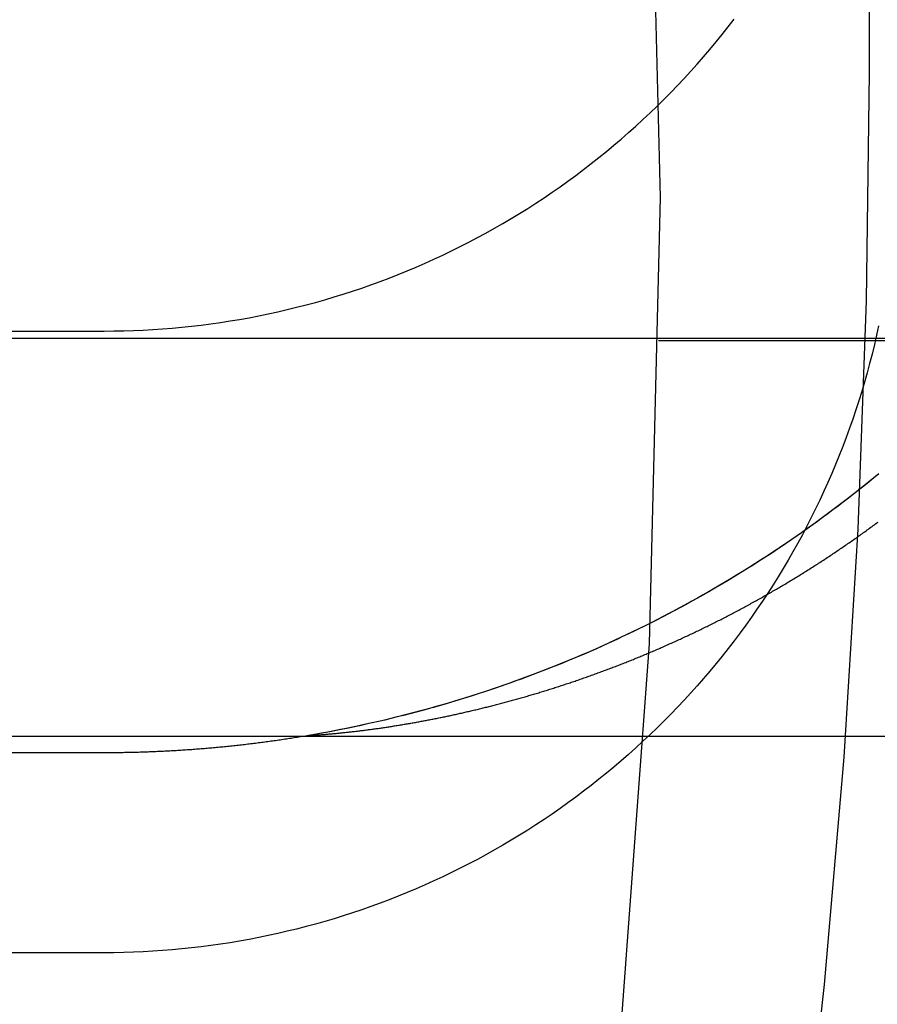
# Model space of a CAD drawing. Extents: x -5 to 1135, y -435 to 530.
# Drawn here: x 1032 to 1035, y -56 to -52 of the extents above; entities that cross this region are included whole.
import ezdxf

# ---------------------------------------------------------------- set-up
doc = ezdxf.new("R2010")
doc.units = 0
doc.header["$LTSCALE"] = 20
doc.linetypes.add('VERDECKT', pattern=[0.375, 0.25, -0.125])
doc.layers.get('0').update_dxf_attribs({"linetype": 'CONTINUOUS'})
doc.layers.add('STEMPEL', color=3, linetype='CONTINUOUS')

# ---------------------------------------------------------------- blocks, each defined once
blk = doc.blocks.new('A$CD28FF1E2')
at = {"color": 1, "linetype": 'VERDECKT', "extrusion": (-2e-16, 1, -2e-16)}
for p, q in [((35.3, -52.4828), (35.3, -32.2839)), ((-32.4, -53.4622), (32.4, -53.4622)), ((-55.5, -53.4977), (55.5, -53.4977)), ((35.8623, -53.4908), (-35.8623, -53.4908)), ((-33.1743, -54.9944), (33.1743, -54.9944)), ((32.4, -55.8173), (30.9629, -55.8173))]:
    blk.add_line(p, q, dxfattribs=at)
at = {"color": 3, "linetype": 'CONTINUOUS', "extrusion": (-2e-16, 1, -2e-16)}
for p, q in [((55.5, -54.9977), (-55.5, -54.9977)), ((32.4, -55.06), (-32.4, -55.06))]:
    blk.add_line(p, q, dxfattribs=at)
at = {"color": 1, "linetype": 'VERDECKT'}
for points in [[(29.5985, -70.6729, 0), (30.4334, -69.2013, 0), (31.1949, -67.6904, 0), (31.8813, -66.1441, 0), (32.4908, -64.5661, 0), (33.0221, -62.96, 0), (33.4739, -61.3299, 0), (33.845, -59.6795, 0), (34.1345, -58.013, 0), (34.3419, -56.3343, 0), (34.4665, -54.6475, 0), (34.508, -52.9566, 0), (34.4665, -51.2657, 0), (34.3419, -49.5788, 0)], [(32.4, -53.4622, 0), (32.4368, -53.462, 0), (32.4736, -53.4613, 0), (32.5104, -53.4602, 0), (32.5472, -53.4586, 0), (32.584, -53.4566, 0), (32.6207, -53.4541, 0), (32.6574, -53.4511, 0), (32.6941, -53.4478, 0), (32.7307, -53.4439, 0), (32.7672, -53.4397, 0), (32.8037, -53.4349, 0), (32.8402, -53.4298, 0), (32.8766, -53.4241, 0), (32.9129, -53.4181, 0), (32.9491, -53.4116, 0), (32.9853, -53.4046, 0), (33.0213, -53.3972, 0), (33.0573, -53.3894, 0), (33.0932, -53.3811, 0), (33.1289, -53.3724, 0), (33.1646, -53.3633, 0), (33.2001, -53.3537, 0), (33.2356, -53.3436, 0), (33.2709, -53.3332, 0), (33.306, -53.3223, 0), (33.341, -53.311, 0), (33.3759, -53.2992, 0), (33.4107, -53.2871, 0), (33.4453, -53.2745, 0), (33.4797, -53.2614, 0), (33.514, -53.248, 0), (33.5481, -53.2341, 0), (33.582, -53.2199, 0), (33.6157, -53.2052, 0), (33.6493, -53.1901, 0), (33.6827, -53.1746, 0), (33.7158, -53.1586, 0), (33.7488, -53.1423, 0), (33.7816, -53.1256, 0), (33.8142, -53.1084, 0), (33.8466, -53.0909, 0), (33.8787, -53.073, 0), (33.9106, -53.0547, 0), (33.9423, -53.036, 0), (33.9738, -53.0169, 0), (34.005, -52.9974, 0), (34.036, -52.9775, 0), (34.0667, -52.9573, 0), (34.0972, -52.9367, 0), (34.1274, -52.9157, 0), (34.1574, -52.8943, 0), (34.1871, -52.8726, 0), (34.2165, -52.8505, 0), (34.2457, -52.8281, 0), (34.2746, -52.8053, 0), (34.3032, -52.7822, 0), (34.3315, -52.7587, 0), (34.3595, -52.7348, 0), (34.3872, -52.7106, 0), (34.4147, -52.6861, 0), (34.4418, -52.6613, 0), (34.4686, -52.6361, 0), (34.4951, -52.6106, 0), (34.5213, -52.5847, 0), (34.5472, -52.5586, 0), (34.5727, -52.5321, 0), (34.598, -52.5053, 0), (34.6229, -52.4782, 0), (34.6474, -52.4508, 0), (34.6716, -52.4231, 0), (34.6955, -52.3952, 0), (34.719, -52.3669, 0), (34.7422, -52.3383, 0), (34.765, -52.3095, 0), (34.7875, -52.2803, 0)], [(35.3354, -54.0031, 0), (35.2963, -54.0351, 0), (35.2569, -54.0667, 0), (35.2171, -54.0978, 0), (35.177, -54.1285, 0), (35.1365, -54.1587, 0), (35.0958, -54.1885, 0), (35.0547, -54.2178, 0), (35.0132, -54.2467, 0), (34.9715, -54.2752, 0), (34.9295, -54.3032, 0), (34.8871, -54.3307, 0), (34.8444, -54.3577, 0), (34.8015, -54.3843, 0), (34.7583, -54.4104, 0), (34.7147, -54.436, 0), (34.6709, -54.4612, 0), (34.6269, -54.4858, 0), (34.5825, -54.51, 0), (34.5379, -54.5337, 0), (34.493, -54.5569, 0), (34.4479, -54.5796, 0), (34.4026, -54.6019, 0), (34.3569, -54.6236, 0), (34.3111, -54.6448, 0), (34.265, -54.6655, 0), (34.2187, -54.6857, 0), (34.1722, -54.7054, 0), (34.1255, -54.7246, 0), (34.0785, -54.7433, 0), (34.0314, -54.7614, 0), (33.984, -54.779, 0), (33.9365, -54.7962, 0), (33.8888, -54.8127, 0), (33.8409, -54.8288, 0), (33.7928, -54.8444, 0), (33.7446, -54.8594, 0), (33.6962, -54.8739, 0), (33.6476, -54.8878, 0), (33.5989, -54.9012, 0), (33.5501, -54.9141, 0), (33.5011, -54.9265, 0), (33.452, -54.9383, 0), (33.4027, -54.9495, 0), (33.3533, -54.9603, 0), (33.3039, -54.9704, 0), (33.2543, -54.9801, 0), (33.2046, -54.9892, 0), (33.1548, -54.9977, 0)], [(30.7141, -69.8583, 0), (31.1318, -69.1003, 0), (31.5308, -68.3323, 0), (31.9108, -67.5548, 0), (32.2716, -66.7682, 0), (32.6129, -65.973, 0), (32.9346, -65.1697, 0), (33.2365, -64.3587, 0), (33.5183, -63.5406, 0), (33.78, -62.7158, 0), (34.0213, -61.8849, 0), (34.2421, -61.0483, 0), (34.4423, -60.2065, 0), (34.6217, -59.3601, 0), (34.7803, -58.5095, 0), (34.9179, -57.6553, 0), (35.0345, -56.798, 0), (35.13, -55.9381, 0), (35.2044, -55.0761, 0), (35.2575, -54.2125, 0), (35.2894, -53.3479, 0), (35.3, -52.4828, 0)], [(35.335, -53.4419, 0), (35.3271, -53.4778, 0), (35.3188, -53.5136, 0), (35.3101, -53.5494, 0), (35.3009, -53.585, 0), (35.2913, -53.6205, 0), (35.2813, -53.6558, 0), (35.2708, -53.6911, 0), (35.2599, -53.7262, 0), (35.2486, -53.7612, 0), (35.2368, -53.796, 0), (35.2246, -53.8307, 0), (35.212, -53.8652, 0), (35.199, -53.8996, 0), (35.1855, -53.9338, 0), (35.1716, -53.9679, 0), (35.1573, -54.0018, 0), (35.1426, -54.0355, 0), (35.1275, -54.069, 0), (35.112, -54.1023, 0), (35.096, -54.1355, 0), (35.0797, -54.1684, 0), (35.0629, -54.2011, 0), (35.0458, -54.2337, 0), (35.0282, -54.266, 0), (35.0103, -54.2981, 0), (34.9919, -54.33, 0), (34.9732, -54.3616, 0), (34.9541, -54.393, 0), (34.9346, -54.4242, 0), (34.9147, -54.4552, 0), (34.8944, -54.4858, 0), (34.8738, -54.5163, 0), (34.8528, -54.5465, 0), (34.8314, -54.5764, 0), (34.8096, -54.6061, 0), (34.7875, -54.6355, 0), (34.765, -54.6646, 0), (34.7422, -54.6934, 0), (34.719, -54.722, 0), (34.6955, -54.7503, 0), (34.6716, -54.7783, 0), (34.6474, -54.8059, 0), (34.6229, -54.8333, 0), (34.598, -54.8604, 0), (34.5727, -54.8872, 0), (34.5472, -54.9137, 0), (34.5213, -54.9398, 0), (34.4951, -54.9657, 0), (34.4686, -54.9912, 0), (34.4418, -55.0164, 0), (34.4147, -55.0412, 0), (34.3872, -55.0658, 0), (34.3595, -55.0899, 0), (34.3315, -55.1138, 0), (34.3032, -55.1373, 0), (34.2746, -55.1604, 0), (34.2457, -55.1832, 0), (34.2165, -55.2057, 0), (34.1871, -55.2277, 0), (34.1574, -55.2495, 0), (34.1274, -55.2708, 0), (34.0972, -55.2918, 0), (34.0667, -55.3124, 0), (34.036, -55.3327, 0), (34.005, -55.3525, 0), (33.9738, -55.372, 0), (33.9423, -55.3911, 0), (33.9106, -55.4098, 0), (33.8787, -55.4281, 0), (33.8466, -55.446, 0), (33.8142, -55.4636, 0), (33.7816, -55.4807, 0), (33.7488, -55.4974, 0), (33.7158, -55.5138, 0), (33.6827, -55.5297, 0), (33.6493, -55.5452, 0), (33.6157, -55.5603, 0), (33.582, -55.575, 0), (33.5481, -55.5893, 0), (33.514, -55.6031, 0), (33.4797, -55.6166, 0), (33.4453, -55.6296, 0), (33.4107, -55.6422, 0), (33.3759, -55.6544, 0), (33.341, -55.6661, 0), (33.306, -55.6774, 0), (33.2709, -55.6883, 0), (33.2356, -55.6988, 0), (33.2001, -55.7088, 0), (33.1646, -55.7184, 0), (33.1289, -55.7275, 0), (33.0932, -55.7362, 0), (33.0573, -55.7445, 0), (33.0213, -55.7524, 0), (32.9853, -55.7597, 0), (32.9491, -55.7667, 0), (32.9129, -55.7732, 0), (32.8766, -55.7793, 0), (32.8402, -55.7849, 0), (32.8037, -55.7901, 0), (32.7672, -55.7948, 0), (32.7307, -55.7991, 0), (32.6941, -55.8029, 0), (32.6574, -55.8063, 0), (32.6207, -55.8092, 0), (32.584, -55.8117, 0), (32.5472, -55.8137, 0), (32.5104, -55.8153, 0), (32.4736, -55.8164, 0), (32.4368, -55.8171, 0), (32.4, -55.8173, 0)], [(35.3353, -54.0032, 0), (35.3163, -54.0188, 0), (35.2973, -54.0343, 0), (35.2782, -54.0497, 0), (35.259, -54.065, 0), (35.2397, -54.0802, 0), (35.2204, -54.0952, 0), (35.201, -54.1102, 0), (35.1815, -54.1251, 0), (35.1619, -54.1399, 0), (35.1422, -54.1545, 0), (35.1225, -54.1691, 0), (35.1026, -54.1835, 0), (35.0827, -54.1979, 0), (35.0628, -54.2121, 0), (35.0427, -54.2263, 0), (35.0226, -54.2403, 0), (35.0024, -54.2542, 0), (34.9821, -54.268, 0), (34.9618, -54.2817, 0), (34.9413, -54.2953, 0), (34.9208, -54.3088, 0), (34.9003, -54.3222, 0), (34.8796, -54.3355, 0), (34.8589, -54.3486, 0), (34.8381, -54.3617, 0), (34.8173, -54.3746, 0), (34.7964, -54.3874, 0), (34.7754, -54.4001, 0), (34.7543, -54.4127, 0), (34.7332, -54.4252, 0), (34.712, -54.4376, 0), (34.6908, -54.4499, 0), (34.6695, -54.462, 0), (34.6481, -54.474, 0), (34.6267, -54.486, 0), (34.6051, -54.4978, 0), (34.5836, -54.5095, 0), (34.5619, -54.521, 0), (34.5402, -54.5325, 0), (34.5185, -54.5438, 0), (34.4967, -54.5551, 0), (34.4748, -54.5662, 0), (34.4529, -54.5772, 0), (34.4309, -54.5881, 0), (34.4088, -54.5988, 0), (34.3867, -54.6095, 0), (34.3645, -54.62, 0), (34.3423, -54.6304, 0), (34.32, -54.6407, 0), (34.2977, -54.6509, 0), (34.2753, -54.6609, 0), (34.2529, -54.6709, 0), (34.2304, -54.6807, 0), (34.2079, -54.6904, 0), (34.1853, -54.6999, 0), (34.1626, -54.7094, 0), (34.1399, -54.7187, 0), (34.1172, -54.7279, 0), (34.0944, -54.737, 0), (34.0715, -54.746, 0), (34.0487, -54.7548, 0), (34.0257, -54.7636, 0), (34.0027, -54.7722, 0), (33.9797, -54.7806, 0), (33.9566, -54.789, 0), (33.9335, -54.7972, 0), (33.9103, -54.8053, 0), (33.8871, -54.8133, 0), (33.8639, -54.8212, 0), (33.8406, -54.8289, 0), (33.8173, -54.8365, 0), (33.7939, -54.844, 0), (33.7705, -54.8514, 0), (33.7471, -54.8586, 0), (33.7236, -54.8657, 0), (33.7, -54.8727, 0), (33.6765, -54.8796, 0), (33.6529, -54.8863, 0), (33.6292, -54.8929, 0), (33.6056, -54.8994, 0), (33.5819, -54.9058, 0), (33.5581, -54.912, 0), (33.5344, -54.9181, 0), (33.5106, -54.9241, 0), (33.4867, -54.93, 0), (33.4629, -54.9357, 0), (33.439, -54.9413, 0), (33.415, -54.9468, 0), (33.3911, -54.9521, 0), (33.3671, -54.9573, 0), (33.3431, -54.9624, 0), (33.3191, -54.9674, 0), (33.295, -54.9722, 0), (33.2709, -54.9769, 0), (33.2468, -54.9815, 0), (33.2227, -54.9859, 0), (33.1985, -54.9903, 0), (33.1743, -54.9944, 0)]]:
    blk.add_polyline3d(points, dxfattribs=at)
at = {"color": 1}
blk.add_polyline3d([(33.1743, -54.9944, 0), (33.1777, -54.9942, 0), (33.1812, -54.994, 0), (33.1846, -54.9938, 0), (33.1881, -54.9936, 0), (33.1915, -54.9934, 0), (33.195, -54.9932, 0), (33.1985, -54.9929, 0), (33.202, -54.9927, 0), (33.2056, -54.9924, 0), (33.2091, -54.9922, 0), (33.2127, -54.9919, 0), (33.2163, -54.9917, 0), (33.2198, -54.9914, 0), (33.2234, -54.9911, 0), (33.2271, -54.9908, 0), (33.2307, -54.9905, 0), (33.2343, -54.9903, 0), (33.238, -54.99, 0), (33.2416, -54.9897, 0), (33.2453, -54.9893, 0), (33.249, -54.989, 0), (33.2527, -54.9887, 0), (33.2564, -54.9884, 0), (33.2602, -54.9881, 0), (33.2639, -54.9877, 0), (33.2677, -54.9874, 0), (33.2714, -54.987, 0), (33.2752, -54.9867, 0), (33.279, -54.9863, 0), (33.2828, -54.9859, 0), (33.2866, -54.9856, 0), (33.2904, -54.9852, 0), (33.2943, -54.9848, 0), (33.2981, -54.9844, 0), (33.302, -54.984, 0), (33.3058, -54.9836, 0), (33.3097, -54.9832, 0), (33.3136, -54.9828, 0), (33.3175, -54.9824, 0), (33.3214, -54.982, 0), (33.3253, -54.9815, 0), (33.3292, -54.9811, 0), (33.3332, -54.9807, 0), (33.3371, -54.9802, 0), (33.3411, -54.9798, 0), (33.345, -54.9793, 0), (33.349, -54.9789, 0), (33.353, -54.9784, 0), (33.357, -54.9779, 0), (33.361, -54.9774, 0), (33.365, -54.977, 0), (33.369, -54.9765, 0), (33.373, -54.976, 0), (33.3771, -54.9755, 0), (33.3811, -54.975, 0), (33.3851, -54.9745, 0), (33.3892, -54.9739, 0), (33.3933, -54.9734, 0), (33.3973, -54.9729, 0), (33.4014, -54.9723, 0), (33.4055, -54.9718, 0), (33.4096, -54.9713, 0), (33.4137, -54.9707, 0), (33.4178, -54.9701, 0), (33.422, -54.9696, 0), (33.4261, -54.969, 0), (33.4302, -54.9684, 0), (33.4344, -54.9679, 0), (33.4385, -54.9673, 0), (33.4427, -54.9667, 0), (33.4469, -54.9661, 0), (33.4511, -54.9655, 0), (33.4552, -54.9649, 0), (33.4594, -54.9642, 0), (33.4636, -54.9636, 0), (33.4678, -54.963, 0), (33.4721, -54.9624, 0), (33.4763, -54.9617, 0), (33.4805, -54.9611, 0), (33.4848, -54.9604, 0), (33.489, -54.9598, 0), (33.4932, -54.9591, 0), (33.4975, -54.9584, 0), (33.5018, -54.9578, 0), (33.506, -54.9571, 0), (33.5103, -54.9564, 0), (33.5146, -54.9557, 0), (33.5189, -54.955, 0), (33.5232, -54.9543, 0), (33.5275, -54.9536, 0), (33.5318, -54.9529, 0), (33.5361, -54.9521, 0), (33.5405, -54.9514, 0), (33.5448, -54.9507, 0), (33.5491, -54.9499, 0), (33.5535, -54.9492, 0), (33.5578, -54.9484, 0), (33.5622, -54.9477, 0), (33.5665, -54.9469, 0), (33.5709, -54.9461, 0), (33.5752, -54.9454, 0), (33.5796, -54.9446, 0), (33.584, -54.9438, 0), (33.5884, -54.943, 0), (33.5928, -54.9422, 0), (33.5971, -54.9414, 0), (33.6015, -54.9406, 0), (33.6059, -54.9398, 0), (33.6104, -54.9389, 0), (33.6148, -54.9381, 0), (33.6192, -54.9373, 0), (33.6236, -54.9364, 0), (33.628, -54.9356, 0), (33.6325, -54.9347, 0), (33.6369, -54.9339, 0), (33.6413, -54.933, 0), (33.6458, -54.9321, 0), (33.6502, -54.9312, 0), (33.6547, -54.9304, 0), (33.6592, -54.9295, 0), (33.6636, -54.9286, 0), (33.6681, -54.9277, 0), (33.6726, -54.9268, 0), (33.677, -54.9258, 0), (33.6815, -54.9249, 0), (33.686, -54.924, 0), (33.6905, -54.9231, 0), (33.695, -54.9221, 0), (33.6995, -54.9212, 0), (33.704, -54.9202, 0), (33.7085, -54.9193, 0), (33.713, -54.9183, 0), (33.7175, -54.9173, 0), (33.7221, -54.9164, 0), (33.7266, -54.9154, 0), (33.7311, -54.9144, 0), (33.7357, -54.9134, 0), (33.7402, -54.9124, 0), (33.7447, -54.9114, 0), (33.7493, -54.9104, 0), (33.7538, -54.9093, 0), (33.7584, -54.9083, 0), (33.7629, -54.9073, 0), (33.7675, -54.9062, 0), (33.7721, -54.9052, 0), (33.7766, -54.9041, 0), (33.7812, -54.9031, 0), (33.7858, -54.902, 0), (33.7903, -54.901, 0), (33.7949, -54.8999, 0), (33.7995, -54.8988, 0), (33.8041, -54.8977, 0), (33.8087, -54.8966, 0), (33.8133, -54.8955, 0), (33.8179, -54.8944, 0), (33.8225, -54.8933, 0), (33.8271, -54.8922, 0), (33.8317, -54.891, 0), (33.8363, -54.8899, 0), (33.8409, -54.8888, 0), (33.8455, -54.8876, 0), (33.8502, -54.8865, 0), (33.8548, -54.8853, 0), (33.8594, -54.8841, 0), (33.864, -54.883, 0), (33.8687, -54.8818, 0), (33.8733, -54.8806, 0), (33.878, -54.8794, 0), (33.8826, -54.8782, 0), (33.8872, -54.877, 0), (33.8919, -54.8758, 0), (33.8965, -54.8746, 0), (33.9012, -54.8734, 0), (33.9058, -54.8721, 0), (33.9105, -54.8709, 0), (33.9152, -54.8697, 0), (33.9198, -54.8684, 0), (33.9245, -54.8672, 0), (33.9291, -54.8659, 0), (33.9338, -54.8646, 0), (33.9385, -54.8634, 0), (33.9432, -54.8621, 0), (33.9478, -54.8608, 0), (33.9525, -54.8595, 0), (33.9572, -54.8582, 0), (33.9619, -54.8569, 0), (33.9666, -54.8556, 0), (33.9713, -54.8543, 0), (33.9759, -54.8529, 0), (33.9806, -54.8516, 0), (33.9853, -54.8503, 0), (33.99, -54.8489, 0), (33.9947, -54.8476, 0), (33.9994, -54.8462, 0), (34.0041, -54.8448, 0), (34.0088, -54.8435, 0), (34.0136, -54.8421, 0), (34.0183, -54.8407, 0), (34.023, -54.8393, 0), (34.0277, -54.8379, 0), (34.0324, -54.8365, 0), (34.0371, -54.8351, 0), (34.0419, -54.8337, 0), (34.0466, -54.8322, 0), (34.0513, -54.8308, 0), (34.056, -54.8294, 0), (34.0608, -54.8279, 0), (34.0655, -54.8265, 0), (34.0702, -54.825, 0), (34.075, -54.8236, 0), (34.0797, -54.8221, 0), (34.0844, -54.8206, 0), (34.0892, -54.8191, 0), (34.0939, -54.8176, 0), (34.0987, -54.8161, 0), (34.1034, -54.8146, 0), (34.1082, -54.8131, 0), (34.1129, -54.8116, 0), (34.1177, -54.8101, 0), (34.1224, -54.8085, 0), (34.1272, -54.807, 0), (34.1319, -54.8054, 0), (34.1367, -54.8039, 0), (34.1414, -54.8023, 0), (34.1462, -54.8008, 0), (34.151, -54.7992, 0), (34.1557, -54.7976, 0), (34.1605, -54.796, 0), (34.1653, -54.7944, 0), (34.17, -54.7928, 0), (34.1748, -54.7912, 0), (34.1796, -54.7896, 0), (34.1843, -54.788, 0), (34.1891, -54.7864, 0), (34.1939, -54.7847, 0), (34.1987, -54.7831, 0), (34.2035, -54.7814, 0), (34.2082, -54.7798, 0), (34.213, -54.7781, 0), (34.2178, -54.7764, 0), (34.2226, -54.7748, 0), (34.2274, -54.7731, 0), (34.2322, -54.7714, 0), (34.2369, -54.7697, 0), (34.2417, -54.768, 0), (34.2465, -54.7663, 0), (34.2513, -54.7646, 0), (34.2561, -54.7628, 0), (34.2609, -54.7611, 0), (34.2657, -54.7594, 0), (34.2705, -54.7576, 0), (34.2753, -54.7559, 0), (34.2801, -54.7541, 0), (34.2849, -54.7523, 0), (34.2897, -54.7506, 0), (34.2945, -54.7488, 0), (34.2993, -54.747, 0), (34.3041, -54.7452, 0), (34.3089, -54.7434, 0), (34.3137, -54.7416, 0), (34.3185, -54.7398, 0), (34.3233, -54.738, 0), (34.3281, -54.7361, 0), (34.3329, -54.7343, 0), (34.3378, -54.7325, 0), (34.3426, -54.7306, 0), (34.3474, -54.7287, 0), (34.3522, -54.7269, 0), (34.357, -54.725, 0), (34.3618, -54.7231, 0), (34.3666, -54.7212, 0), (34.3714, -54.7193, 0), (34.3763, -54.7174, 0), (34.3811, -54.7155, 0), (34.3859, -54.7136, 0), (34.3907, -54.7117, 0), (34.3955, -54.7098, 0), (34.4003, -54.7078, 0), (34.4052, -54.7059, 0), (34.41, -54.7039, 0), (34.4148, -54.702, 0), (34.4196, -54.7, 0), (34.4244, -54.698, 0), (34.4293, -54.6961, 0), (34.4341, -54.6941, 0), (34.4389, -54.6921, 0), (34.4437, -54.6901, 0), (34.4485, -54.6881, 0), (34.4534, -54.6861, 0), (34.4582, -54.684, 0), (34.463, -54.682, 0), (34.4678, -54.68, 0), (34.4726, -54.6779, 0), (34.4775, -54.6759, 0), (34.4823, -54.6738, 0), (34.4871, -54.6718, 0), (34.4919, -54.6697, 0), (34.4968, -54.6676, 0), (34.5016, -54.6655, 0), (34.5064, -54.6634, 0), (34.5112, -54.6613, 0), (34.516, -54.6592, 0), (34.5209, -54.6571, 0), (34.5257, -54.655, 0), (34.5305, -54.6528, 0), (34.5353, -54.6507, 0), (34.5401, -54.6486, 0), (34.545, -54.6464, 0), (34.5498, -54.6443, 0), (34.5546, -54.6421, 0), (34.5594, -54.6399, 0), (34.5642, -54.6377, 0), (34.5691, -54.6356, 0), (34.5739, -54.6334, 0), (34.5787, -54.6312, 0), (34.5835, -54.6289, 0), (34.5883, -54.6267, 0), (34.5932, -54.6245, 0), (34.598, -54.6223, 0), (34.6028, -54.62, 0), (34.6076, -54.6178, 0), (34.6124, -54.6155, 0), (34.6172, -54.6133, 0), (34.6221, -54.611, 0), (34.6269, -54.6087, 0), (34.6317, -54.6065, 0), (34.6365, -54.6042, 0), (34.6413, -54.6019, 0), (34.6461, -54.5996, 0), (34.6509, -54.5973, 0), (34.6558, -54.5949, 0), (34.6606, -54.5926, 0), (34.6654, -54.5903, 0), (34.6702, -54.588, 0), (34.675, -54.5856, 0), (34.6798, -54.5833, 0), (34.6846, -54.5809, 0), (34.6894, -54.5785, 0), (34.6942, -54.5762, 0), (34.699, -54.5738, 0), (34.7038, -54.5714, 0), (34.7086, -54.569, 0), (34.7135, -54.5666, 0), (34.7183, -54.5642, 0), (34.7231, -54.5618, 0), (34.7279, -54.5593, 0), (34.7327, -54.5569, 0), (34.7375, -54.5545, 0), (34.7423, -54.552, 0), (34.747, -54.5496, 0), (34.7518, -54.5471, 0), (34.7566, -54.5446, 0), (34.7614, -54.5422, 0), (34.7662, -54.5397, 0), (34.771, -54.5372, 0), (34.7758, -54.5347, 0), (34.7806, -54.5322, 0), (34.7854, -54.5297, 0), (34.7902, -54.5271, 0), (34.795, -54.5246, 0), (34.7997, -54.5221, 0), (34.8045, -54.5195, 0), (34.8093, -54.517, 0), (34.8141, -54.5144, 0), (34.8189, -54.5119, 0), (34.8236, -54.5093, 0), (34.8284, -54.5067, 0), (34.8332, -54.5042, 0), (34.838, -54.5016, 0), (34.8428, -54.499, 0), (34.8475, -54.4964, 0), (34.8523, -54.4937, 0), (34.8571, -54.4911, 0), (34.8618, -54.4885, 0), (34.8666, -54.4859, 0), (34.8714, -54.4832, 0), (34.8761, -54.4806, 0), (34.8809, -54.4779, 0), (34.8856, -54.4752, 0), (34.8904, -54.4726, 0), (34.8952, -54.4699, 0), (34.8999, -54.4672, 0), (34.9047, -54.4645, 0), (34.9094, -54.4618, 0), (34.9142, -54.4591, 0), (34.9189, -54.4564, 0), (34.9237, -54.4537, 0), (34.9284, -54.451, 0), (34.9332, -54.4482, 0), (34.9379, -54.4455, 0), (34.9426, -54.4427, 0), (34.9474, -54.44, 0), (34.9521, -54.4372, 0), (34.9569, -54.4344, 0), (34.9616, -54.4316, 0), (34.9663, -54.4289, 0), (34.9711, -54.4261, 0), (34.9758, -54.4233, 0), (34.9805, -54.4205, 0), (34.9852, -54.4176, 0), (34.99, -54.4148, 0), (34.9947, -54.412, 0), (34.9994, -54.4091, 0), (35.0041, -54.4063, 0), (35.0088, -54.4034, 0), (35.0135, -54.4006, 0), (35.0182, -54.3977, 0), (35.023, -54.3948, 0), (35.0277, -54.392, 0), (35.0324, -54.3891, 0), (35.0371, -54.3862, 0), (35.0418, -54.3833, 0), (35.0465, -54.3804, 0), (35.0512, -54.3774, 0), (35.0558, -54.3745, 0), (35.0605, -54.3716, 0), (35.0652, -54.3687, 0), (35.0699, -54.3657, 0), (35.0746, -54.3628, 0), (35.0793, -54.3598, 0), (35.084, -54.3568, 0), (35.0886, -54.3538, 0), (35.0933, -54.3509, 0), (35.098, -54.3479, 0), (35.1026, -54.3449, 0), (35.1073, -54.3419, 0), (35.112, -54.3389, 0), (35.1166, -54.3358, 0), (35.1213, -54.3328, 0), (35.126, -54.3298, 0), (35.1306, -54.3267, 0), (35.1353, -54.3237, 0), (35.1399, -54.3206, 0), (35.1446, -54.3176, 0), (35.1492, -54.3145, 0), (35.1538, -54.3114, 0), (35.1585, -54.3083, 0), (35.1631, -54.3052, 0), (35.1678, -54.3021, 0), (35.1724, -54.299, 0), (35.177, -54.2959, 0), (35.1816, -54.2928, 0), (35.1863, -54.2897, 0), (35.1909, -54.2865, 0), (35.1955, -54.2834, 0), (35.2001, -54.2802, 0), (35.2047, -54.2771, 0), (35.2093, -54.2739, 0), (35.2139, -54.2707, 0), (35.2185, -54.2676, 0), (35.2231, -54.2644, 0), (35.2277, -54.2612, 0), (35.2323, -54.258, 0), (35.2369, -54.2548, 0), (35.2415, -54.2515, 0), (35.2461, -54.2483, 0), (35.2507, -54.2451, 0), (35.2553, -54.2419, 0), (35.2598, -54.2386, 0), (35.2644, -54.2354, 0), (35.269, -54.2321, 0), (35.2736, -54.2288, 0), (35.2781, -54.2256, 0), (35.2827, -54.2223, 0), (35.2872, -54.219, 0), (35.2918, -54.2157, 0), (35.2964, -54.2124, 0), (35.3009, -54.2091, 0), (35.3054, -54.2058, 0), (35.31, -54.2024, 0), (35.3145, -54.1991, 0), (35.3191, -54.1958, 0), (35.3236, -54.1924, 0), (35.3281, -54.1891, 0), (35.3327, -54.1857, 0)], dxfattribs=at)
at = {"color": 3, "linetype": 'CONTINUOUS'}
blk.add_polyline3d([(33.1548, -54.9977, 0), (33.1489, -54.9987, 0), (33.1431, -54.9997, 0), (33.1372, -55.0006, 0), (33.1314, -55.0016, 0), (33.1255, -55.0025, 0), (33.1197, -55.0034, 0), (33.1138, -55.0044, 0), (33.108, -55.0053, 0), (33.1021, -55.0062, 0), (33.0963, -55.0071, 0), (33.0904, -55.008, 0), (33.0846, -55.0088, 0), (33.0787, -55.0097, 0), (33.0728, -55.0106, 0), (33.067, -55.0115, 0), (33.0611, -55.0123, 0), (33.0553, -55.0132, 0), (33.0494, -55.014, 0), (33.0435, -55.0148, 0), (33.0377, -55.0156, 0), (33.0318, -55.0165, 0), (33.0259, -55.0173, 0), (33.0201, -55.0181, 0), (33.0142, -55.0189, 0), (33.0083, -55.0197, 0), (33.0024, -55.0204, 0), (32.9966, -55.0212, 0), (32.9907, -55.022, 0), (32.9848, -55.0227, 0), (32.979, -55.0235, 0), (32.9731, -55.0242, 0), (32.9672, -55.0249, 0), (32.9613, -55.0257, 0), (32.9554, -55.0264, 0), (32.9496, -55.0271, 0), (32.9437, -55.0278, 0), (32.9378, -55.0285, 0), (32.9319, -55.0292, 0), (32.926, -55.0299, 0), (32.9201, -55.0305, 0), (32.9143, -55.0312, 0), (32.9084, -55.0319, 0), (32.9025, -55.0325, 0), (32.8966, -55.0332, 0), (32.8907, -55.0338, 0), (32.8848, -55.0344, 0), (32.8789, -55.035, 0), (32.873, -55.0356, 0), (32.8671, -55.0363, 0), (32.8612, -55.0368, 0), (32.8554, -55.0374, 0), (32.8495, -55.038, 0), (32.8436, -55.0386, 0), (32.8377, -55.0392, 0), (32.8318, -55.0397, 0), (32.8259, -55.0403, 0), (32.82, -55.0408, 0), (32.8141, -55.0414, 0), (32.8082, -55.0419, 0), (32.8023, -55.0424, 0), (32.7964, -55.0429, 0), (32.7905, -55.0434, 0), (32.7846, -55.0439, 0), (32.7787, -55.0444, 0), (32.7728, -55.0449, 0), (32.7669, -55.0454, 0), (32.761, -55.0458, 0), (32.755, -55.0463, 0), (32.7491, -55.0467, 0), (32.7432, -55.0472, 0), (32.7373, -55.0476, 0), (32.7314, -55.0481, 0), (32.7255, -55.0485, 0), (32.7196, -55.0489, 0), (32.7137, -55.0493, 0), (32.7078, -55.0497, 0), (32.7019, -55.0501, 0), (32.696, -55.0505, 0), (32.6901, -55.0509, 0), (32.6841, -55.0512, 0), (32.6782, -55.0516, 0), (32.6723, -55.0519, 0), (32.6664, -55.0523, 0), (32.6605, -55.0526, 0), (32.6546, -55.053, 0), (32.6487, -55.0533, 0), (32.6427, -55.0536, 0), (32.6368, -55.0539, 0), (32.6309, -55.0542, 0), (32.625, -55.0545, 0), (32.6191, -55.0548, 0), (32.6132, -55.0551, 0), (32.6072, -55.0553, 0), (32.6013, -55.0556, 0), (32.5954, -55.0559, 0), (32.5895, -55.0561, 0), (32.5836, -55.0563, 0), (32.5777, -55.0566, 0), (32.5717, -55.0568, 0), (32.5658, -55.057, 0), (32.5599, -55.0572, 0), (32.554, -55.0574, 0), (32.5481, -55.0576, 0), (32.5421, -55.0578, 0), (32.5362, -55.058, 0), (32.5303, -55.0582, 0), (32.5244, -55.0583, 0), (32.5185, -55.0585, 0), (32.5125, -55.0586, 0), (32.5066, -55.0588, 0), (32.5007, -55.0589, 0), (32.4948, -55.059, 0), (32.4888, -55.0591, 0), (32.4829, -55.0593, 0), (32.477, -55.0594, 0), (32.4711, -55.0595, 0), (32.4652, -55.0595, 0), (32.4592, -55.0596, 0), (32.4533, -55.0597, 0), (32.4474, -55.0598, 0), (32.4415, -55.0598, 0), (32.4355, -55.0599, 0), (32.4296, -55.0599, 0), (32.4237, -55.0599, 0), (32.4178, -55.06, 0), (32.4118, -55.06, 0), (32.4059, -55.06, 0), (32.4, -55.06, 0)], dxfattribs=at)

msp = doc.modelspace()

# ---------------------------------------------------------------- block references
at = {"layer": 'STEMPEL'}
msp.add_blockref('A$CD28FF1E2', (1000, 0), dxfattribs=at)

doc.saveas('drawing.dxf')
